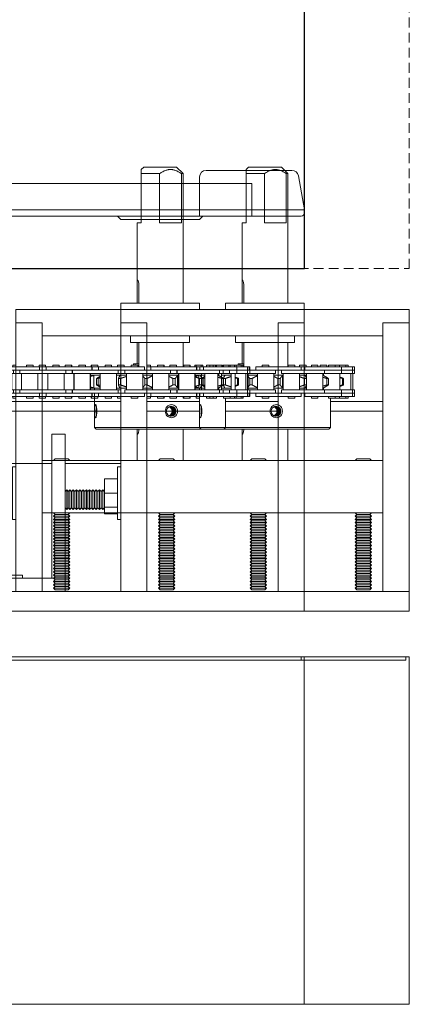
# Model space of a CAD drawing. Units: inches. Extents: x 10 to 909, y -328 to 280.
# Drawn here: x 283 to 290, y 94 to 113 of the extents above; entities that cross this region are included whole.
import ezdxf

# ---------------------------------------------------------------- set-up
doc = ezdxf.new("R2010")
doc.units = ezdxf.units.IN
doc.header["$MEASUREMENT"] = 0
doc.linetypes.add('HIDDEN', pattern=[0.375, 0.25, -0.125])
for name, color, linetype, lineweight in [('FRONT-VIS', 7, 'Continuous', 0), ('FRONT-VIS_Center', 7, 'Continuous', 0), ('FRONT-VIS_Offset', 7, 'Continuous', 0), ('Full-Framed Glass', 3, 'Continuous', 20)]:
    doc.layers.add(name, color=color, linetype=linetype, lineweight=lineweight)

# ---------------------------------------------------------------- blocks, each defined once
blk = doc.blocks.new('Opcon_FRONT')
at = {"layer": 'FRONT-VIS', "extrusion": (0, 1, 0)}
for p, q in [((23.25, 8.469), (23.203, 8.422)), ((23.25, 8.469), (23.875, 8.469)), ((23.875, 8.469), (24, 8.344)), ((23.203, 8.344), (23.203, 7.406)), ((23.553, 7.406), (23.553, 8.345)), ((23.969, 8.344), (23.969, 7.406)), ((23.969, 7.406), (23.969, 8.344)), ((24, 5.875), (24, 8.344)), ((23.125, 6.274), (23.125, 7.406)), ((23.203, 7.406), (23.125, 7.406)), ((23.969, 7.406), (23.553, 7.406)), ((23.125, 5.875), (23.125, 6.219)), ((23.158, 6.219), (23.158, 5.875)), ((24.312, 5.875), (22.812, 5.875)), ((22.812, 5.75), (22.812, 5.875)), ((24.312, 5.75), (24.312, 5.875)), ((26.312, 5.75), (20.812, 5.75)), ((20.812, 5.5), (20.812, 5.75)), ((26.312, 5.5), (26.312, 5.75)), ((20.812, 0.375), (20.812, 5.5)), ((20.812, 5.5), (21.312, 5.5)), ((20.812, 5.5), (21.312, 5.5)), ((21.312, 0.375), (21.312, 5.5)), ((21.312, 5.25), (21.312, 5.5)), ((25.812, 5.5), (25.812, 0.375)), ((25.812, 5.25), (25.812, 5.5)), ((25.812, 5.5), (26.312, 5.5)), ((25.812, 5.5), (26.312, 5.5)), ((26.312, 0.375), (26.312, 5.5)), ((21.312, 5.25), (25.812, 5.25)), ((23, 5.125), (23, 5.25)), ((23, 5.125), (24.125, 5.125)), ((23.125, 4.719), (23.125, 5.125)), ((23.158, 5.125), (23.158, 4.656)), ((24, 4.656), (24, 5.125)), ((24.125, 5.125), (24.125, 5.25)), ((23.054, 4.688), (23.054, 4.719)), ((23.054, 4.719), (23.086, 4.719)), ((23.086, 4.719), (23.158, 4.719)), ((23.086, 4.719), (23.086, 4.688)), ((18.965, 4.656), (18.68, 4.656)), ((18.68, 4.594), (18.965, 4.594)), ((18.765, 4.531), (18.89, 4.531)), ((18.89, 4.531), (18.89, 4.594)), ((18.89, 4.531), (19.179, 4.531)), ((18.921, 4.219), (18.921, 4.531)), ((19.265, 4.656), (18.965, 4.656)), ((18.965, 4.594), (19.179, 4.594)), ((19.179, 4.594), (18.965, 4.594)), ((19.015, 4.656), (19.015, 4.688)), ((19.14, 4.688), (19.015, 4.688)), ((19.14, 4.656), (19.14, 4.688)), ((19.465, 4.594), (19.179, 4.594)), ((19.179, 4.531), (19.465, 4.531)), ((19.234, 4.219), (19.234, 4.531)), ((19.38, 4.688), (19.255, 4.688)), ((19.255, 4.656), (19.255, 4.688)), ((19.39, 4.656), (19.265, 4.656)), ((19.265, 4.594), (19.265, 4.656)), ((19.38, 4.656), (19.38, 4.688)), ((19.39, 4.594), (19.39, 4.656)), ((19.679, 4.656), (19.39, 4.656)), ((19.421, 4.219), (19.421, 4.531)), ((19.679, 4.594), (19.465, 4.594)), ((19.465, 4.531), (19.765, 4.531)), ((19.476, 4.594), (19.679, 4.594)), ((19.515, 4.656), (19.515, 4.688)), ((19.64, 4.688), (19.515, 4.688)), ((19.64, 4.656), (19.64, 4.688)), ((19.965, 4.656), (19.679, 4.656)), ((19.679, 4.594), (19.965, 4.594)), ((19.734, 4.219), (19.734, 4.531)), ((19.754, 4.656), (19.754, 4.688)), ((19.879, 4.688), (19.754, 4.688)), ((19.765, 4.531), (19.765, 4.594)), ((19.765, 4.531), (19.89, 4.531)), ((19.879, 4.656), (19.879, 4.688)), ((19.89, 4.531), (19.89, 4.594)), ((19.89, 4.531), (20.179, 4.531)), ((19.921, 4.219), (19.921, 4.531)), ((20.265, 4.656), (19.965, 4.656)), ((19.965, 4.594), (20.179, 4.594)), ((20.179, 4.594), (19.965, 4.594)), ((20.14, 4.688), (20.015, 4.688)), ((20.015, 4.656), (20.015, 4.688)), ((20.14, 4.656), (20.14, 4.688)), ((20.464, 4.594), (20.179, 4.594)), ((20.179, 4.531), (20.464, 4.531)), ((20.233, 4.219), (20.233, 4.531)), ((20.253, 4.656), (20.253, 4.688)), ((20.378, 4.688), (20.253, 4.688)), ((20.265, 4.594), (20.265, 4.656)), ((20.389, 4.656), (20.265, 4.656)), ((20.378, 4.656), (20.378, 4.688)), ((20.678, 4.656), (20.389, 4.656)), ((20.389, 4.594), (20.389, 4.656)), ((20.42, 4.219), (20.42, 4.531)), ((20.678, 4.594), (20.464, 4.594)), ((20.464, 4.531), (20.764, 4.531)), ((20.475, 4.594), (20.678, 4.594)), ((20.514, 4.656), (20.514, 4.688)), ((20.639, 4.688), (20.514, 4.688)), ((20.639, 4.656), (20.639, 4.688)), ((20.812, 4.656), (20.678, 4.656)), ((20.678, 4.594), (20.812, 4.594)), ((20.733, 4.219), (20.733, 4.531)), ((20.752, 4.656), (20.752, 4.688)), ((20.812, 4.688), (20.752, 4.688)), ((20.764, 4.531), (20.764, 4.594)), ((20.764, 4.531), (20.812, 4.531)), ((21.377, 4.688), (21.312, 4.688)), ((21.389, 4.656), (21.312, 4.656)), ((21.464, 4.594), (21.312, 4.594)), ((21.312, 4.531), (21.464, 4.531)), ((21.377, 4.656), (21.377, 4.688)), ((21.678, 4.656), (21.389, 4.656)), ((21.389, 4.594), (21.389, 4.656)), ((21.42, 4.219), (21.42, 4.531)), ((21.678, 4.594), (21.464, 4.594)), ((21.464, 4.531), (21.764, 4.531)), ((21.474, 4.594), (21.678, 4.594)), ((21.514, 4.656), (21.514, 4.688)), ((21.639, 4.688), (21.514, 4.688)), ((21.639, 4.656), (21.639, 4.688)), ((21.963, 4.656), (21.678, 4.656)), ((21.678, 4.594), (21.963, 4.594)), ((21.732, 4.219), (21.732, 4.531)), ((21.751, 4.656), (21.751, 4.688)), ((21.876, 4.688), (21.751, 4.688)), ((21.764, 4.531), (21.764, 4.594)), ((21.764, 4.531), (21.888, 4.531)), ((21.876, 4.656), (21.876, 4.688)), ((21.888, 4.531), (21.888, 4.594)), ((21.888, 4.531), (22.178, 4.531)), ((21.92, 4.219), (21.92, 4.531)), ((22.263, 4.656), (21.963, 4.656)), ((21.963, 4.594), (22.178, 4.594)), ((22.178, 4.594), (21.963, 4.594)), ((22.013, 4.656), (22.013, 4.688)), ((22.138, 4.688), (22.013, 4.688)), ((22.138, 4.656), (22.138, 4.688)), ((22.463, 4.594), (22.178, 4.594)), ((22.178, 4.531), (22.463, 4.531)), ((22.232, 4.219), (22.232, 4.531)), ((22.25, 4.656), (22.25, 4.688)), ((22.375, 4.688), (22.25, 4.688)), ((22.263, 4.594), (22.263, 4.656)), ((22.388, 4.656), (22.263, 4.656)), ((22.375, 4.656), (22.375, 4.688)), ((22.677, 4.656), (22.388, 4.656)), ((22.388, 4.594), (22.388, 4.656)), ((22.419, 4.219), (22.419, 4.531)), ((22.677, 4.594), (22.463, 4.594)), ((22.463, 4.531), (22.763, 4.531)), ((22.474, 4.594), (22.677, 4.594)), ((22.513, 4.656), (22.513, 4.688)), ((22.638, 4.688), (22.513, 4.688)), ((22.638, 4.656), (22.638, 4.688)), ((22.963, 4.656), (22.677, 4.656)), ((22.677, 4.594), (22.963, 4.594)), ((22.732, 4.219), (22.732, 4.531)), ((22.875, 4.688), (22.75, 4.688)), ((22.75, 4.656), (22.75, 4.688)), ((22.763, 4.531), (22.763, 4.594)), ((22.763, 4.531), (22.888, 4.531)), ((22.875, 4.656), (22.875, 4.688)), ((22.888, 4.531), (22.888, 4.594)), ((22.888, 4.531), (23.177, 4.531)), ((22.919, 4.219), (22.919, 4.531)), ((23.263, 4.656), (22.963, 4.656)), ((22.963, 4.594), (23.177, 4.594)), ((23.177, 4.594), (22.963, 4.594)), ((23.013, 4.656), (23.013, 4.688)), ((23.138, 4.688), (23.013, 4.688)), ((23.138, 4.656), (23.138, 4.688)), ((23.462, 4.594), (23.177, 4.594)), ((23.177, 4.531), (23.462, 4.531)), ((23.231, 4.219), (23.231, 4.531)), ((23.263, 4.594), (23.263, 4.656)), ((23.707, 4.656), (23.387, 4.656)), ((23.387, 4.594), (23.387, 4.656)), ((23.419, 4.219), (23.419, 4.531)), ((23.654, 4.594), (23.462, 4.594)), ((23.462, 4.531), (23.762, 4.531)), ((23.473, 4.594), (23.707, 4.594)), ((23.637, 4.688), (23.512, 4.688)), ((23.512, 4.656), (23.512, 4.688)), ((23.637, 4.656), (23.637, 4.688)), ((23.988, 4.656), (23.707, 4.656)), ((23.707, 4.594), (23.988, 4.594)), ((23.731, 4.219), (23.731, 4.531)), ((23.762, 4.531), (23.762, 4.594)), ((23.88, 4.531), (23.88, 4.594)), ((23.88, 4.531), (24.234, 4.531)), ((23.911, 4.219), (23.911, 4.531)), ((24.255, 4.656), (23.988, 4.656)), ((24.234, 4.594), (23.988, 4.594)), ((23.988, 4.594), (24.234, 4.594)), ((24.005, 4.656), (24.005, 4.688)), ((24.012, 4.688), (24.005, 4.688)), ((24.13, 4.688), (24.012, 4.688)), ((24.13, 4.656), (24.13, 4.688)), ((24.343, 4.688), (24.222, 4.688)), ((24.222, 4.656), (24.222, 4.688)), ((24.224, 4.219), (24.224, 4.531)), ((24.487, 4.594), (24.234, 4.594)), ((24.234, 4.531), (24.487, 4.531)), ((24.322, 4.656), (24.255, 4.656)), ((24.255, 4.594), (24.255, 4.656)), ((24.696, 4.656), (24.322, 4.656)), ((24.322, 4.594), (24.322, 4.656)), ((24.347, 4.688), (24.343, 4.688)), ((24.347, 4.656), (24.347, 4.688)), ((24.353, 4.444), (24.353, 4.531)), ((24.447, 4.656), (24.447, 4.688)), ((24.469, 4.688), (24.447, 4.688)), ((24.572, 4.688), (24.469, 4.688)), ((24.487, 4.594), (24.696, 4.594)), ((24.487, 4.531), (24.697, 4.531)), ((24.572, 4.656), (24.572, 4.688)), ((24.617, 4.656), (24.617, 4.688)), ((24.729, 4.688), (24.617, 4.688)), ((24.696, 4.594), (24.65, 4.594)), ((24.666, 4.219), (24.666, 4.531)), ((24.681, 4.493), (24.681, 4.531)), ((24.883, 4.656), (24.696, 4.656)), ((24.696, 4.594), (24.883, 4.594)), ((24.697, 4.531), (24.697, 4.594)), ((24.697, 4.531), (25.024, 4.531)), ((24.742, 4.688), (24.729, 4.688)), ((24.742, 4.656), (24.742, 4.688)), ((24.774, 4.656), (24.774, 4.688)), ((24.811, 4.688), (24.774, 4.688)), ((24.899, 4.688), (24.811, 4.688)), ((25.024, 4.656), (24.883, 4.656)), ((25.024, 4.594), (24.883, 4.594)), ((24.883, 4.594), (25.024, 4.594)), ((24.981, 4.688), (24.899, 4.688)), ((24.899, 4.656), (24.899, 4.688)), ((24.981, 4.656), (24.981, 4.688)), ((25.106, 4.688), (24.981, 4.688)), ((24.993, 4.219), (24.993, 4.531)), ((25.024, 4.594), (25.024, 4.656)), ((25.231, 4.656), (25.024, 4.656)), ((25.024, 4.531), (25.024, 4.594)), ((25.139, 4.594), (25.024, 4.594)), ((25.024, 4.531), (25.139, 4.531)), ((25.106, 4.656), (25.106, 4.688)), ((25.147, 4.688), (25.106, 4.688)), ((25.172, 4.594), (25.139, 4.594)), ((25.139, 4.594), (25.231, 4.594)), ((25.139, 4.531), (25.231, 4.531)), ((25.147, 4.656), (25.147, 4.688)), ((25.199, 4.219), (25.199, 4.531)), ((25.231, 4.594), (25.205, 4.594)), ((25.231, 4.594), (25.231, 4.656)), ((25.272, 4.656), (25.231, 4.656)), ((25.231, 4.531), (25.231, 4.594)), ((25.272, 4.594), (25.231, 4.594)), ((25.231, 4.594), (25.272, 4.594)), ((25.231, 4.531), (25.272, 4.531)), ((25.241, 4.219), (25.241, 4.531)), ((25.272, 4.594), (25.272, 4.656)), ((25.272, 4.531), (25.272, 4.594)), ((22.234, 4.5), (22.232, 4.5)), ((22.234, 4.5), (22.324, 4.5)), ((22.299, 4.256), (22.299, 4.494)), ((22.419, 4.5), (22.324, 4.5)), ((22.383, 4.437), (22.351, 4.437)), ((22.351, 4.313), (22.351, 4.437)), ((22.383, 4.313), (22.383, 4.437)), ((22.797, 4.5), (22.732, 4.5)), ((22.81, 4.437), (22.769, 4.437)), ((22.769, 4.313), (22.769, 4.437)), ((22.797, 4.5), (22.919, 4.5)), ((22.81, 4.313), (22.81, 4.437)), ((23.231, 4.5), (23.419, 4.5)), ((23.318, 4.437), (23.272, 4.437)), ((23.272, 4.313), (23.272, 4.437)), ((23.318, 4.313), (23.318, 4.437)), ((23.731, 4.5), (23.903, 4.5)), ((23.853, 4.437), (23.807, 4.437)), ((23.807, 4.313), (23.807, 4.437)), ((23.853, 4.313), (23.853, 4.437)), ((23.896, 4.256), (23.896, 4.494)), ((23.911, 4.5), (23.903, 4.5)), ((24.224, 4.5), (24.328, 4.5)), ((24.356, 4.437), (24.315, 4.437)), ((24.315, 4.313), (24.315, 4.437)), ((24.353, 4.5), (24.328, 4.5)), ((24.356, 4.313), (24.356, 4.437)), ((24.666, 4.5), (24.669, 4.5)), ((24.681, 4.5), (24.669, 4.5)), ((24.774, 4.437), (24.742, 4.437)), ((24.742, 4.313), (24.742, 4.437)), ((24.774, 4.313), (24.774, 4.437)), ((25.06, 4.437), (25.041, 4.437)), ((25.041, 4.313), (25.041, 4.437)), ((25.06, 4.313), (25.06, 4.437)), ((18.965, 4.156), (18.68, 4.156)), ((18.89, 4.219), (18.765, 4.219)), ((19.179, 4.219), (18.89, 4.219)), ((18.89, 4.156), (18.89, 4.219)), ((19.179, 4.156), (18.965, 4.156)), ((18.976, 4.156), (19.179, 4.156)), ((19.465, 4.219), (19.179, 4.219)), ((19.179, 4.156), (19.465, 4.156)), ((19.265, 4.094), (19.265, 4.156)), ((19.39, 4.094), (19.39, 4.156)), ((19.765, 4.219), (19.465, 4.219)), ((19.679, 4.156), (19.465, 4.156)), ((19.465, 4.156), (19.679, 4.156)), ((19.965, 4.156), (19.679, 4.156)), ((19.765, 4.156), (19.765, 4.219)), ((19.89, 4.219), (19.765, 4.219)), ((20.179, 4.219), (19.89, 4.219)), ((19.89, 4.156), (19.89, 4.219)), ((20.179, 4.156), (19.965, 4.156)), ((19.975, 4.156), (20.179, 4.156)), ((20.464, 4.219), (20.179, 4.219)), ((20.179, 4.156), (20.464, 4.156)), ((20.265, 4.094), (20.265, 4.156)), ((20.389, 4.094), (20.389, 4.156)), ((20.764, 4.219), (20.464, 4.219)), ((20.464, 4.156), (20.678, 4.156)), ((20.678, 4.156), (20.464, 4.156)), ((20.812, 4.156), (20.678, 4.156)), ((20.764, 4.156), (20.764, 4.219)), ((20.812, 4.219), (20.764, 4.219)), ((21.464, 4.219), (21.312, 4.219)), ((21.312, 4.156), (21.464, 4.156)), ((21.389, 4.094), (21.389, 4.156)), ((21.764, 4.219), (21.464, 4.219)), ((21.464, 4.156), (21.678, 4.156)), ((21.678, 4.156), (21.464, 4.156)), ((21.963, 4.156), (21.678, 4.156)), ((21.888, 4.219), (21.764, 4.219)), ((21.764, 4.156), (21.764, 4.219)), ((22.178, 4.219), (21.888, 4.219)), ((21.888, 4.156), (21.888, 4.219)), ((22.178, 4.156), (21.963, 4.156)), ((21.974, 4.156), (22.178, 4.156)), ((22.463, 4.219), (22.178, 4.219)), ((22.178, 4.156), (22.463, 4.156)), ((22.232, 4.25), (22.234, 4.25)), ((22.324, 4.25), (22.234, 4.25)), ((22.263, 4.094), (22.263, 4.156)), ((22.312, 4.219), (22.312, 4.25)), ((22.312, 3.5), (22.312, 4.156)), ((22.324, 4.25), (22.419, 4.25)), ((22.351, 4.313), (22.383, 4.313)), ((22.388, 4.094), (22.388, 4.156)), ((22.763, 4.219), (22.463, 4.219)), ((22.677, 4.156), (22.463, 4.156)), ((22.463, 4.156), (22.677, 4.156)), ((22.963, 4.156), (22.677, 4.156)), ((22.732, 4.25), (22.797, 4.25)), ((22.763, 4.156), (22.763, 4.219)), ((22.769, 4.313), (22.81, 4.313)), ((22.919, 4.25), (22.797, 4.25)), ((22.888, 4.156), (22.888, 4.219)), ((23.177, 4.219), (22.888, 4.219)), ((23.177, 4.156), (22.963, 4.156)), ((22.973, 4.156), (23.177, 4.156)), ((23.462, 4.219), (23.177, 4.219)), ((23.177, 4.156), (23.462, 4.156)), ((23.419, 4.25), (23.231, 4.25)), ((23.263, 4.094), (23.263, 4.156)), ((23.272, 4.313), (23.318, 4.313)), ((23.387, 4.094), (23.387, 4.156)), ((23.762, 4.219), (23.462, 4.219)), ((23.707, 4.156), (23.462, 4.156)), ((23.462, 4.156), (23.707, 4.156)), ((23.988, 4.156), (23.707, 4.156)), ((23.903, 4.25), (23.731, 4.25)), ((23.762, 4.156), (23.762, 4.219)), ((23.807, 4.313), (23.853, 4.313)), ((24.234, 4.219), (23.88, 4.219)), ((23.88, 4.156), (23.88, 4.219)), ((23.903, 4.25), (23.911, 4.25)), ((23.988, 4.156), (24.234, 4.156)), ((24.09, 4.156), (23.988, 4.156)), ((24.328, 4.25), (24.224, 4.25)), ((24.487, 4.219), (24.234, 4.219)), ((24.234, 4.156), (24.487, 4.156)), ((24.255, 4.094), (24.255, 4.156)), ((24.315, 4.313), (24.356, 4.313)), ((24.322, 4.094), (24.322, 4.156)), ((24.328, 4.25), (24.353, 4.25)), ((24.353, 4.219), (24.353, 4.306)), ((24.697, 4.219), (24.487, 4.219)), ((24.487, 4.156), (24.696, 4.156)), ((24.696, 4.156), (24.487, 4.156)), ((24.669, 4.25), (24.666, 4.25)), ((24.669, 4.25), (24.681, 4.25)), ((24.681, 4.219), (24.681, 4.257)), ((24.883, 4.156), (24.696, 4.156)), ((25.024, 4.219), (24.697, 4.219)), ((24.697, 4.156), (24.697, 4.219)), ((24.742, 4.313), (24.774, 4.313)), ((24.883, 4.156), (25.024, 4.156)), ((25.017, 4.156), (24.883, 4.156)), ((25.024, 4.156), (25.021, 4.156)), ((25.024, 4.156), (25.024, 4.219)), ((25.139, 4.219), (25.024, 4.219)), ((25.024, 4.094), (25.024, 4.156)), ((25.024, 4.156), (25.139, 4.156)), ((25.041, 4.313), (25.06, 4.313)), ((25.231, 4.219), (25.139, 4.219)), ((25.139, 4.156), (25.231, 4.156)), ((25.231, 4.156), (25.139, 4.156)), ((25.231, 4.156), (25.231, 4.219)), ((25.272, 4.219), (25.231, 4.219)), ((25.231, 4.094), (25.231, 4.156)), ((25.231, 4.156), (25.272, 4.156)), ((25.272, 4.156), (25.231, 4.156)), ((25.272, 4.156), (25.272, 4.219)), ((25.272, 4.094), (25.272, 4.156)), ((17.719, 4), (20.812, 4)), ((18.68, 4.094), (18.965, 4.094)), ((18.965, 4.094), (19.265, 4.094)), ((19.015, 4.063), (19.015, 4.094)), ((19.015, 4.063), (19.14, 4.063)), ((19.14, 4.063), (19.14, 4.094)), ((19.255, 4.063), (19.255, 4.094)), ((19.255, 4.063), (19.38, 4.063)), ((19.265, 4.094), (19.39, 4.094)), ((19.38, 4.063), (19.38, 4.094)), ((19.39, 4.094), (19.679, 4.094)), ((19.515, 4.063), (19.515, 4.094)), ((19.515, 4.063), (19.64, 4.063)), ((19.64, 4.063), (19.64, 4.094)), ((19.679, 4.094), (19.965, 4.094)), ((19.754, 4.063), (19.754, 4.094)), ((19.754, 4.063), (19.879, 4.063)), ((19.879, 4.063), (19.879, 4.094)), ((19.965, 4.094), (20.265, 4.094)), ((20.015, 4.063), (20.015, 4.094)), ((20.015, 4.063), (20.14, 4.063)), ((20.14, 4.063), (20.14, 4.094)), ((20.253, 4.063), (20.253, 4.094)), ((20.253, 4.063), (20.378, 4.063)), ((20.265, 4.094), (20.389, 4.094)), ((20.378, 4.063), (20.378, 4.094)), ((20.389, 4.094), (20.678, 4.094)), ((20.514, 4.063), (20.514, 4.094)), ((20.514, 4.063), (20.639, 4.063)), ((20.639, 4.063), (20.639, 4.094)), ((20.678, 4.094), (20.812, 4.094)), ((20.752, 4.063), (20.752, 4.094)), ((20.752, 4.063), (20.812, 4.063)), ((21.312, 4.094), (21.389, 4.094)), ((21.312, 4.063), (21.377, 4.063)), ((21.312, 4), (22.312, 4)), ((21.377, 4.063), (21.377, 4.094)), ((21.389, 4.094), (21.678, 4.094)), ((21.514, 4.063), (21.514, 4.094)), ((21.514, 4.063), (21.639, 4.063)), ((21.639, 4.063), (21.639, 4.094)), ((21.678, 4.094), (21.963, 4.094)), ((21.751, 4.063), (21.751, 4.094)), ((21.751, 4.063), (21.876, 4.063)), ((21.876, 4.063), (21.876, 4.094)), ((21.963, 4.094), (22.263, 4.094)), ((22.013, 4.063), (22.013, 4.094)), ((22.013, 4.063), (22.138, 4.063)), ((22.138, 4.063), (22.138, 4.094)), ((22.25, 4.063), (22.25, 4.094)), ((22.25, 4.063), (22.312, 4.063)), ((22.263, 4.094), (22.312, 4.094)), ((22.388, 4.094), (22.677, 4.094)), ((22.513, 4.063), (22.513, 4.094)), ((22.513, 4.063), (22.638, 4.063)), ((22.638, 4.063), (22.638, 4.094)), ((22.677, 4.094), (22.963, 4.094)), ((22.963, 4.094), (23.263, 4.094)), ((23.013, 4.063), (23.013, 4.094)), ((23.013, 4.063), (23.138, 4.063)), ((23.138, 4.063), (23.138, 4.094)), ((23.387, 4.094), (23.707, 4.094)), ((23.512, 4.063), (23.512, 4.094)), ((23.512, 4.063), (23.637, 4.063)), ((23.637, 4.063), (23.637, 4.094)), ((23.707, 4.094), (23.988, 4.094)), ((23.988, 4.094), (24.255, 4.094)), ((24.005, 4.063), (24.005, 4.094)), ((24.005, 4.063), (24.012, 4.063)), ((24.012, 4.063), (24.13, 4.063)), ((24.13, 4.063), (24.13, 4.094)), ((24.322, 4.094), (24.696, 4.094)), ((24.447, 4.063), (24.447, 4.094)), ((24.447, 4.063), (24.469, 4.063)), ((24.469, 4.063), (24.572, 4.063)), ((24.572, 4.063), (24.572, 4.094)), ((24.696, 4.094), (24.883, 4.094)), ((24.774, 4.063), (24.774, 4.094)), ((24.774, 4.063), (24.811, 4.063)), ((24.811, 4.063), (24.899, 4.063)), ((24.812, 3.5), (24.812, 4.063)), ((24.812, 4), (25.812, 4)), ((24.883, 4.094), (25.024, 4.094)), ((24.899, 4.063), (24.899, 4.094)), ((24.899, 4.063), (24.981, 4.063)), ((24.981, 4.063), (24.981, 4.094)), ((24.981, 4.063), (25.106, 4.063)), ((25.024, 4.094), (25.231, 4.094)), ((25.106, 4.063), (25.106, 4.094)), ((25.106, 4.063), (25.147, 4.063)), ((25.147, 4.063), (25.147, 4.094)), ((25.231, 4.094), (25.272, 4.094)), ((18.656, 3.812), (20.812, 3.812)), ((21.312, 3.812), (22.312, 3.812)), ((24.812, 3.812), (25.812, 3.812)), ((22.312, 3.5), (24.812, 3.5)), ((22.344, 3.469), (22.312, 3.5)), ((24.781, 3.469), (22.344, 3.469)), ((23.125, 2.875), (23.125, 3.414)), ((24, 2.875), (24, 3.469)), ((24.781, 3.469), (24.812, 3.5)), ((19.5, 3.375), (19.5, 0.625)), ((19.75, 3.375), (19.5, 3.375)), ((19.75, 3.375), (19.75, 0.625)), ((25.812, 2.875), (21.312, 2.875)), ((21.312, 1.875), (21.312, 2.875)), ((21.562, 2.906), (21.531, 2.875)), ((21.812, 2.906), (21.562, 2.906)), ((21.812, 2.906), (21.844, 2.875)), ((25.312, 2.906), (25.281, 2.875)), ((25.562, 2.906), (25.312, 2.906)), ((25.562, 2.906), (25.594, 2.875)), ((25.812, 1.875), (25.812, 2.875)), ((16.219, 2.812), (19.5, 2.812)), ((19.75, 2.812), (20.812, 2.812)), ((20.75, 2.75), (20.75, 1.75)), ((20.75, 2.75), (20.812, 2.75)), ((20.5, 2.521), (20.5, 2.25)), ((20.5, 2.521), (20.75, 2.521)), ((19.75, 2.281), (19.781, 2.312)), ((19.781, 2.312), (19.781, 1.937)), ((19.812, 2.281), (19.781, 2.312)), ((19.812, 2.281), (19.844, 2.312)), ((19.812, 1.969), (19.812, 2.281)), ((19.844, 2.312), (19.844, 1.937)), ((19.875, 2.281), (19.844, 2.312)), ((19.875, 2.281), (19.906, 2.312)), ((19.875, 1.969), (19.875, 2.281)), ((19.906, 2.312), (19.906, 1.937)), ((19.937, 2.281), (19.906, 2.312)), ((19.937, 2.281), (19.969, 2.312)), ((19.937, 1.969), (19.937, 2.281)), ((19.969, 2.312), (19.969, 1.937)), ((20, 2.281), (19.969, 2.312)), ((20, 2.281), (20.031, 2.312)), ((20, 1.969), (20, 2.281)), ((20.031, 2.312), (20.031, 1.937)), ((20.062, 2.281), (20.031, 2.312)), ((20.062, 2.281), (20.094, 2.312)), ((20.062, 1.969), (20.062, 2.281)), ((20.094, 2.312), (20.094, 1.937)), ((20.125, 2.281), (20.094, 2.312)), ((20.125, 2.281), (20.156, 2.312)), ((20.125, 1.969), (20.125, 2.281)), ((20.156, 2.312), (20.156, 1.937)), ((20.187, 2.281), (20.156, 2.312)), ((20.187, 2.281), (20.219, 2.312)), ((20.187, 1.969), (20.187, 2.281)), ((20.219, 2.312), (20.219, 1.937)), ((20.25, 2.281), (20.219, 2.312)), ((20.25, 2.281), (20.281, 2.312)), ((20.25, 1.969), (20.25, 2.281)), ((20.281, 2.312), (20.281, 1.937)), ((20.312, 2.281), (20.281, 2.312)), ((20.312, 2.281), (20.344, 2.312)), ((20.312, 1.969), (20.312, 2.281)), ((20.344, 2.312), (20.344, 1.937)), ((20.375, 2.281), (20.344, 2.312)), ((20.375, 2.281), (20.406, 2.312)), ((20.375, 1.969), (20.375, 2.281)), ((20.406, 2.312), (20.406, 1.937)), ((20.437, 2.281), (20.406, 2.312)), ((20.437, 2.281), (20.469, 2.312)), ((20.437, 1.969), (20.437, 2.281)), ((20.469, 2.312), (20.469, 1.937)), ((20.5, 2.281), (20.469, 2.312)), ((20.5, 2.25), (20.75, 2.25)), ((20.5, 2.25), (20.5, 1.979)), ((19.75, 1.969), (19.781, 1.937)), ((19.812, 1.969), (19.781, 1.937)), ((19.812, 1.969), (19.844, 1.937)), ((19.875, 1.969), (19.844, 1.937)), ((19.875, 1.969), (19.906, 1.937)), ((19.937, 1.969), (19.906, 1.937)), ((19.937, 1.969), (19.969, 1.937)), ((20, 1.969), (19.969, 1.937)), ((20, 1.969), (20.031, 1.937)), ((20.062, 1.969), (20.031, 1.937)), ((20.062, 1.969), (20.094, 1.937)), ((20.125, 1.969), (20.094, 1.937)), ((20.125, 1.969), (20.156, 1.937)), ((20.187, 1.969), (20.156, 1.937)), ((20.187, 1.969), (20.219, 1.937)), ((20.25, 1.969), (20.219, 1.937)), ((20.25, 1.969), (20.281, 1.937)), ((20.312, 1.969), (20.281, 1.937)), ((20.312, 1.969), (20.344, 1.937)), ((20.375, 1.969), (20.344, 1.937)), ((20.375, 1.969), (20.406, 1.937)), ((20.437, 1.969), (20.406, 1.937)), ((20.437, 1.969), (20.469, 1.937)), ((20.5, 1.969), (20.469, 1.937)), ((20.5, 1.979), (20.75, 1.979)), ((20.5, 1.979), (20.5, 1.854)), ((20.5, 1.854), (20.75, 1.854)), ((20.75, 1.75), (20.812, 1.75)), ((21.312, 1.875), (25.812, 1.875)), ((21.562, 1.844), (21.531, 1.875)), ((21.562, 1.844), (21.531, 1.813)), ((21.531, 1.813), (21.844, 1.813)), ((21.562, 1.781), (21.531, 1.813)), ((21.562, 1.781), (21.531, 1.75)), ((21.531, 1.75), (21.844, 1.75)), ((21.562, 1.719), (21.531, 1.75)), ((21.562, 1.719), (21.531, 1.688)), ((21.812, 1.844), (21.562, 1.844)), ((21.812, 1.781), (21.562, 1.781)), ((21.812, 1.719), (21.562, 1.719)), ((21.812, 1.844), (21.844, 1.875)), ((21.812, 1.844), (21.844, 1.813)), ((21.812, 1.781), (21.844, 1.813)), ((21.812, 1.781), (21.844, 1.75)), ((21.812, 1.719), (21.844, 1.75)), ((21.812, 1.719), (21.844, 1.688)), ((25.312, 1.844), (25.281, 1.875)), ((25.312, 1.844), (25.281, 1.813)), ((25.281, 1.813), (25.594, 1.813)), ((25.312, 1.781), (25.281, 1.813)), ((25.312, 1.781), (25.281, 1.75)), ((25.281, 1.75), (25.594, 1.75)), ((25.312, 1.719), (25.281, 1.75)), ((25.312, 1.719), (25.281, 1.688)), ((25.562, 1.844), (25.312, 1.844)), ((25.562, 1.781), (25.312, 1.781)), ((25.562, 1.719), (25.312, 1.719)), ((25.562, 1.844), (25.594, 1.875)), ((25.562, 1.844), (25.594, 1.813)), ((25.562, 1.781), (25.594, 1.813)), ((25.562, 1.781), (25.594, 1.75)), ((25.562, 1.719), (25.594, 1.75)), ((25.562, 1.719), (25.594, 1.688)), ((21.531, 1.688), (21.844, 1.688)), ((21.562, 1.656), (21.531, 1.688)), ((21.562, 1.656), (21.531, 1.625)), ((21.531, 1.625), (21.844, 1.625)), ((21.562, 1.594), (21.531, 1.625)), ((21.562, 1.594), (21.531, 1.563)), ((21.531, 1.563), (21.844, 1.563)), ((21.562, 1.531), (21.531, 1.563)), ((21.562, 1.531), (21.531, 1.5)), ((21.812, 1.656), (21.562, 1.656)), ((21.812, 1.594), (21.562, 1.594)), ((21.812, 1.531), (21.562, 1.531)), ((21.812, 1.656), (21.844, 1.688)), ((21.812, 1.656), (21.844, 1.625)), ((21.812, 1.594), (21.844, 1.625)), ((21.812, 1.594), (21.844, 1.563)), ((21.812, 1.531), (21.844, 1.563)), ((21.812, 1.531), (21.844, 1.5)), ((25.281, 1.688), (25.594, 1.688)), ((25.312, 1.656), (25.281, 1.688)), ((25.312, 1.656), (25.281, 1.625)), ((25.281, 1.625), (25.594, 1.625)), ((25.312, 1.594), (25.281, 1.625)), ((25.312, 1.594), (25.281, 1.563)), ((25.281, 1.563), (25.594, 1.563)), ((25.312, 1.531), (25.281, 1.563)), ((25.312, 1.531), (25.281, 1.5)), ((25.562, 1.656), (25.312, 1.656)), ((25.562, 1.594), (25.312, 1.594)), ((25.562, 1.531), (25.312, 1.531)), ((25.562, 1.656), (25.594, 1.688)), ((25.562, 1.656), (25.594, 1.625)), ((25.562, 1.594), (25.594, 1.625)), ((25.562, 1.594), (25.594, 1.563)), ((25.562, 1.531), (25.594, 1.563)), ((25.562, 1.531), (25.594, 1.5)), ((21.531, 1.5), (21.844, 1.5)), ((21.562, 1.469), (21.531, 1.5)), ((21.562, 1.469), (21.531, 1.438)), ((21.531, 1.438), (21.844, 1.438)), ((21.562, 1.406), (21.531, 1.438)), ((21.562, 1.406), (21.531, 1.375)), ((21.531, 1.375), (21.844, 1.375)), ((21.562, 1.344), (21.531, 1.375)), ((21.562, 1.344), (21.531, 1.313)), ((21.812, 1.469), (21.562, 1.469)), ((21.812, 1.406), (21.562, 1.406)), ((21.812, 1.344), (21.562, 1.344)), ((21.812, 1.469), (21.844, 1.5)), ((21.812, 1.469), (21.844, 1.438)), ((21.812, 1.406), (21.844, 1.438)), ((21.812, 1.406), (21.844, 1.375)), ((21.812, 1.344), (21.844, 1.375)), ((21.812, 1.344), (21.844, 1.313)), ((25.281, 1.5), (25.594, 1.5)), ((25.312, 1.469), (25.281, 1.5)), ((25.312, 1.469), (25.281, 1.438)), ((25.281, 1.438), (25.594, 1.438)), ((25.312, 1.406), (25.281, 1.438)), ((25.312, 1.406), (25.281, 1.375)), ((25.281, 1.375), (25.594, 1.375)), ((25.312, 1.344), (25.281, 1.375)), ((25.312, 1.344), (25.281, 1.313)), ((25.562, 1.469), (25.312, 1.469)), ((25.562, 1.406), (25.312, 1.406)), ((25.562, 1.344), (25.312, 1.344)), ((25.562, 1.469), (25.594, 1.5)), ((25.562, 1.469), (25.594, 1.438)), ((25.562, 1.406), (25.594, 1.438)), ((25.562, 1.406), (25.594, 1.375)), ((25.562, 1.344), (25.594, 1.375)), ((25.562, 1.344), (25.594, 1.313)), ((21.531, 1.313), (21.844, 1.313)), ((21.562, 1.281), (21.531, 1.313)), ((21.562, 1.281), (21.531, 1.25)), ((21.531, 1.25), (21.844, 1.25)), ((21.562, 1.219), (21.531, 1.25)), ((21.562, 1.219), (21.531, 1.188)), ((21.531, 1.188), (21.844, 1.188)), ((21.562, 1.156), (21.531, 1.188)), ((21.562, 1.156), (21.531, 1.125)), ((21.812, 1.281), (21.562, 1.281)), ((21.812, 1.219), (21.562, 1.219)), ((21.812, 1.156), (21.562, 1.156)), ((21.812, 1.281), (21.844, 1.313)), ((21.812, 1.281), (21.844, 1.25)), ((21.812, 1.219), (21.844, 1.25)), ((21.812, 1.219), (21.844, 1.188)), ((21.812, 1.156), (21.844, 1.188)), ((21.812, 1.156), (21.844, 1.125)), ((25.281, 1.313), (25.594, 1.313)), ((25.312, 1.281), (25.281, 1.313)), ((25.312, 1.281), (25.281, 1.25)), ((25.281, 1.25), (25.594, 1.25)), ((25.312, 1.219), (25.281, 1.25)), ((25.312, 1.219), (25.281, 1.188)), ((25.281, 1.188), (25.594, 1.188)), ((25.312, 1.156), (25.281, 1.188)), ((25.312, 1.156), (25.281, 1.125)), ((25.562, 1.281), (25.312, 1.281)), ((25.562, 1.219), (25.312, 1.219)), ((25.562, 1.156), (25.312, 1.156)), ((25.562, 1.281), (25.594, 1.313)), ((25.562, 1.281), (25.594, 1.25)), ((25.562, 1.219), (25.594, 1.25)), ((25.562, 1.219), (25.594, 1.188)), ((25.562, 1.156), (25.594, 1.188)), ((25.562, 1.156), (25.594, 1.125)), ((21.531, 1.125), (21.844, 1.125)), ((21.562, 1.094), (21.531, 1.125)), ((21.562, 1.094), (21.531, 1.063)), ((21.531, 1.063), (21.844, 1.063)), ((21.562, 1.031), (21.531, 1.063)), ((21.562, 1.031), (21.531, 1)), ((21.531, 1), (21.844, 1)), ((21.562, 0.969), (21.531, 1)), ((21.562, 0.969), (21.531, 0.938)), ((21.812, 1.094), (21.562, 1.094)), ((21.812, 1.031), (21.562, 1.031)), ((21.812, 0.969), (21.562, 0.969)), ((21.812, 1.094), (21.844, 1.125)), ((21.812, 1.094), (21.844, 1.063)), ((21.812, 1.031), (21.844, 1.063)), ((21.812, 1.031), (21.844, 1)), ((21.812, 0.969), (21.844, 1)), ((21.812, 0.969), (21.844, 0.938)), ((25.281, 1.125), (25.594, 1.125)), ((25.312, 1.094), (25.281, 1.125)), ((25.312, 1.094), (25.281, 1.063)), ((25.281, 1.063), (25.594, 1.063)), ((25.312, 1.031), (25.281, 1.063)), ((25.312, 1.031), (25.281, 1)), ((25.281, 1), (25.594, 1)), ((25.312, 0.969), (25.281, 1)), ((25.312, 0.969), (25.281, 0.938)), ((25.562, 1.094), (25.312, 1.094)), ((25.562, 1.031), (25.312, 1.031)), ((25.562, 0.969), (25.312, 0.969)), ((25.562, 1.094), (25.594, 1.125)), ((25.562, 1.094), (25.594, 1.063)), ((25.562, 1.031), (25.594, 1.063)), ((25.562, 1.031), (25.594, 1)), ((25.562, 0.969), (25.594, 1)), ((25.562, 0.969), (25.594, 0.938)), ((21.531, 0.938), (21.844, 0.938)), ((21.562, 0.906), (21.531, 0.938)), ((21.562, 0.906), (21.531, 0.875)), ((21.531, 0.875), (21.844, 0.875)), ((21.562, 0.844), (21.531, 0.875)), ((21.562, 0.844), (21.531, 0.813)), ((21.531, 0.813), (21.844, 0.813)), ((21.562, 0.781), (21.531, 0.813)), ((21.562, 0.781), (21.531, 0.75)), ((21.812, 0.906), (21.562, 0.906)), ((21.812, 0.844), (21.562, 0.844)), ((21.812, 0.781), (21.562, 0.781)), ((21.812, 0.906), (21.844, 0.938)), ((21.812, 0.906), (21.844, 0.875)), ((21.812, 0.844), (21.844, 0.875)), ((21.812, 0.844), (21.844, 0.813)), ((21.812, 0.781), (21.844, 0.813)), ((21.812, 0.781), (21.844, 0.75)), ((25.281, 0.938), (25.594, 0.938)), ((25.312, 0.906), (25.281, 0.938)), ((25.312, 0.906), (25.281, 0.875)), ((25.281, 0.875), (25.594, 0.875)), ((25.312, 0.844), (25.281, 0.875)), ((25.312, 0.844), (25.281, 0.813)), ((25.281, 0.813), (25.594, 0.813)), ((25.312, 0.781), (25.281, 0.813)), ((25.312, 0.781), (25.281, 0.75)), ((25.562, 0.906), (25.312, 0.906)), ((25.562, 0.844), (25.312, 0.844)), ((25.562, 0.781), (25.312, 0.781)), ((25.562, 0.906), (25.594, 0.938)), ((25.562, 0.906), (25.594, 0.875)), ((25.562, 0.844), (25.594, 0.875)), ((25.562, 0.844), (25.594, 0.813)), ((25.562, 0.781), (25.594, 0.813)), ((25.562, 0.781), (25.594, 0.75)), ((19.5, 0.625), (17.75, 0.625)), ((18.938, 0.688), (17.938, 0.688)), ((18.938, 0.688), (18.938, 0.625)), ((19.75, 0.625), (19.5, 0.625)), ((19.75, 0.375), (19.75, 0.625)), ((21.531, 0.75), (21.844, 0.75)), ((21.562, 0.719), (21.531, 0.75)), ((21.562, 0.719), (21.531, 0.688)), ((21.531, 0.688), (21.844, 0.688)), ((21.562, 0.656), (21.531, 0.688)), ((21.562, 0.656), (21.531, 0.625)), ((21.531, 0.625), (21.844, 0.625)), ((21.562, 0.594), (21.531, 0.625)), ((21.562, 0.594), (21.531, 0.563)), ((21.812, 0.719), (21.562, 0.719)), ((21.812, 0.656), (21.562, 0.656)), ((21.812, 0.594), (21.562, 0.594)), ((21.812, 0.719), (21.844, 0.75)), ((21.812, 0.719), (21.844, 0.688)), ((21.812, 0.656), (21.844, 0.688)), ((21.812, 0.656), (21.844, 0.625)), ((21.812, 0.594), (21.844, 0.625)), ((21.812, 0.594), (21.844, 0.563)), ((25.281, 0.75), (25.594, 0.75)), ((25.312, 0.719), (25.281, 0.75)), ((25.312, 0.719), (25.281, 0.688)), ((25.281, 0.688), (25.594, 0.688)), ((25.312, 0.656), (25.281, 0.688)), ((25.312, 0.656), (25.281, 0.625)), ((25.281, 0.625), (25.594, 0.625)), ((25.312, 0.594), (25.281, 0.625)), ((25.312, 0.594), (25.281, 0.563)), ((25.562, 0.719), (25.312, 0.719)), ((25.562, 0.656), (25.312, 0.656)), ((25.562, 0.594), (25.312, 0.594)), ((25.562, 0.719), (25.594, 0.75)), ((25.562, 0.719), (25.594, 0.688)), ((25.562, 0.656), (25.594, 0.688)), ((25.562, 0.656), (25.594, 0.625)), ((25.562, 0.594), (25.594, 0.625)), ((25.562, 0.594), (25.594, 0.563)), ((21.531, 0.563), (21.844, 0.563)), ((21.562, 0.531), (21.531, 0.563)), ((21.562, 0.531), (21.531, 0.5)), ((21.531, 0.5), (21.844, 0.5)), ((21.562, 0.469), (21.531, 0.5)), ((21.562, 0.469), (21.531, 0.438)), ((21.531, 0.438), (21.844, 0.438)), ((21.562, 0.406), (21.531, 0.438)), ((21.812, 0.531), (21.562, 0.531)), ((21.812, 0.469), (21.562, 0.469)), ((21.812, 0.406), (21.562, 0.406)), ((21.812, 0.531), (21.844, 0.563)), ((21.812, 0.531), (21.844, 0.5)), ((21.812, 0.469), (21.844, 0.5)), ((21.812, 0.469), (21.844, 0.438)), ((21.812, 0.406), (21.844, 0.438)), ((25.281, 0.563), (25.594, 0.563)), ((25.312, 0.531), (25.281, 0.563)), ((25.312, 0.531), (25.281, 0.5)), ((25.281, 0.5), (25.594, 0.5)), ((25.312, 0.469), (25.281, 0.5)), ((25.312, 0.469), (25.281, 0.438)), ((25.281, 0.438), (25.594, 0.438)), ((25.312, 0.406), (25.281, 0.438)), ((25.562, 0.531), (25.312, 0.531)), ((25.562, 0.469), (25.312, 0.469)), ((25.562, 0.406), (25.312, 0.406)), ((25.562, 0.531), (25.594, 0.563)), ((25.562, 0.531), (25.594, 0.5)), ((25.562, 0.469), (25.594, 0.5)), ((25.562, 0.469), (25.594, 0.438)), ((25.562, 0.406), (25.594, 0.438)), ((0, 0.375), (26.312, 0.375)), ((26.312, 0), (26.312, 0.375)), ((0, 0), (26.312, 0))]:
    blk.add_line(p, q, dxfattribs=at)
at = {"layer": 'FRONT-VIS'}
for centre, major_axis, ratio, start_param, end_param in [((22.362, 3.812), (0, -0.0938), 0.173648, 3.822193, 5.602585), ((23.698, 3.812), (0, 0.0938), 0.984808, 3.565615, 5.859163), ((23.709, 3.812), (0, 0.0938), 0.984808, 3.501998, 5.92278), ((23.72, 3.812), (0, 0.0938), 0.984808, 3.439874, 5.984904), ((23.731, 3.812), (0, 0.0938), 0.984808, 3.378917, 6.045861), ((23.742, 3.812), (0, 0.0938), 0.984808, 3.318846, 6.105932), ((23.752, 3.812), (0, 0.0938), 0.984808, 3.259416, 6.165362), ((23.763, 3.812), (0, 0.0938), 0.984808, 3.200402, 6.224376)]:
    blk.add_ellipse(centre, major_axis=major_axis, ratio=ratio, start_param=start_param, end_param=end_param, dxfattribs=at)
blk.add_ellipse((23.774, 3.812), major_axis=(0, 0.0938), ratio=0.984808, dxfattribs=at)
for points, weights in [([(23.203, 8.422), (23.203, 8.422), (23.203, 8.344)], [1.11078210532, 1.11078210532, 1.00197951126]), ([(23.203, 8.344), (23.203, 8.344), (23.203, 8.344)], [1.00050428215, 1.0005039898, 1.00050369745]), ([(23.553, 8.345), (23.761, 8.487), (23.969, 8.344)], [1.00244752906, 1.22190953074, 1.00176014444]), ([(23.553, 8.345), (23.553, 8.345), (23.553, 8.345)], [1.00062249852, 1.00062278999, 1.00062308145]), ([(23.969, 8.344), (23.969, 8.344), (23.969, 8.344)], [1.00045187642, 1.00045158237, 1.00045128832]), ([(22.299, 4.494), (22.266, 4.485), (22.232, 4.476)], [1.00082045967, 1.00186658382, 1.00238054782]), ([(22.351, 4.437), (22.387, 4.459), (22.419, 4.478)], [1.00222971367, 1.00348951095, 1.00229716046]), ([(22.419, 4.448), (22.401, 4.443), (22.383, 4.437)], [1.00270069167, 1.00253919419, 1.00222971372]), ([(22.769, 4.437), (22.783, 4.468), (22.796, 4.494)], [1.00222971367, 1.00403064329, 1.00082040696]), ([(22.919, 4.475), (22.867, 4.457), (22.81, 4.437)], [1.00244833782, 1.00340362589, 1.00222971372]), ([(23.272, 4.437), (23.25, 4.466), (23.231, 4.49)], [1.00222971367, 1.00390535583, 1.00124281505]), ([(23.419, 4.489), (23.371, 4.465), (23.318, 4.437)], [1.00134623665, 1.00387228039, 1.00222971372]), ([(23.807, 4.437), (23.767, 4.458), (23.731, 4.477)], [1.00222971367, 1.00344934053, 1.00237070682]), ([(23.896, 4.494), (23.876, 4.468), (23.853, 4.437)], [1.00082045967, 1.00403062859, 1.00222971372]), ([(24.315, 4.437), (24.268, 4.454), (24.224, 4.469)], [1.00222971367, 1.0032065635, 1.00270906224]), ([(24.329, 4.494), (24.342, 4.468), (24.356, 4.437)], [1.00082045967, 1.00403062859, 1.00222971372]), ([(24.742, 4.437), (24.703, 4.449), (24.666, 4.459)], [1.00222971367, 1.00288898212, 1.00287671366]), ([(24.678, 4.494), (24.723, 4.468), (24.774, 4.437)], [1.00082045967, 1.00403062859, 1.00222971372]), ([(24.993, 4.462), (25.026, 4.45), (25.06, 4.437)], [1.00285817175, 1.00298714617, 1.00222971372]), ([(25.041, 4.437), (25.017, 4.444), (24.993, 4.45)], [1.00222971367, 1.00261115233, 1.00276779181]), ([(22.232, 4.274), (22.266, 4.265), (22.299, 4.256)], [1.00238054782, 1.00186658382, 1.00082045967]), ([(22.419, 4.272), (22.387, 4.291), (22.351, 4.313)], [1.00229716046, 1.00348951095, 1.00222971367]), ([(22.383, 4.313), (22.401, 4.307), (22.419, 4.302)], [1.00222971372, 1.00253919419, 1.00270069167]), ([(22.796, 4.256), (22.783, 4.282), (22.769, 4.313)], [1.00082040696, 1.00403064329, 1.00222971367]), ([(22.81, 4.313), (22.867, 4.293), (22.919, 4.275)], [1.00222971372, 1.00340362589, 1.00244833782]), ([(23.231, 4.26), (23.25, 4.284), (23.272, 4.313)], [1.00124281505, 1.00390535583, 1.00222971367]), ([(23.318, 4.313), (23.371, 4.285), (23.419, 4.261)], [1.00222971372, 1.00387228039, 1.00134623665]), ([(23.731, 4.273), (23.767, 4.292), (23.807, 4.313)], [1.00237070682, 1.00344934053, 1.00222971367]), ([(23.853, 4.313), (23.876, 4.282), (23.896, 4.256)], [1.00222971372, 1.00403062859, 1.00082045967]), ([(24.224, 4.281), (24.268, 4.296), (24.315, 4.313)], [1.00270906224, 1.0032065635, 1.00222971367]), ([(24.356, 4.313), (24.342, 4.282), (24.329, 4.256)], [1.00222971372, 1.00403062859, 1.00082045967]), ([(24.666, 4.291), (24.703, 4.301), (24.742, 4.313)], [1.00287671366, 1.00288898212, 1.00222971367]), ([(24.774, 4.313), (24.723, 4.282), (24.678, 4.256)], [1.00222971372, 1.00403062859, 1.00082045967]), ([(25.06, 4.313), (25.026, 4.3), (24.993, 4.288)], [1.00222971372, 1.00298714617, 1.00285817175]), ([(24.993, 4.3), (25.017, 4.306), (25.041, 4.313)], [1.00276779181, 1.00261115233, 1.00222971367])]:
    blk.add_rational_spline(points, weights, degree=2, dxfattribs=at)
for points, knots in [([(23.553, 8.345), (23.501, 8.345), (23.446, 8.345), (23.342, 8.345), (23.292, 8.344), (23.236, 8.344), (23.219, 8.344), (23.203, 8.344)], [1.9882997, 1.9882997, 1.9882997, 1.9882997, 2.1429674, 2.1429674, 2.3074618, 2.3074618, 2.3836176, 2.3836176, 2.3836176, 2.3836176]), ([(24, 8.344), (24, 8.344), (24, 8.344), (24, 8.344), (23.99, 8.344), (23.969, 8.344)], [1.3192744, 1.3192744, 1.3192744, 1.3192744, 1.3201363, 1.3201363, 1.4775894, 1.4775894, 1.4775894, 1.4775894]), ([(23.125, 6.219), (23.125, 6.231), (23.125, 6.243), (23.125, 6.266), (23.125, 6.277), (23.125, 6.293), (23.126, 6.301), (23.128, 6.31), (23.13, 6.313), (23.132, 6.313)], [0, 0, 0, 0, 0.0354342, 0.0354342, 0.0708684, 0.0708684, 0.1063, 0.1063, 0.1417316, 0.1417316, 0.1417316, 0.1417316]), ([(23.132, 6.313), (23.134, 6.313), (23.136, 6.31), (23.142, 6.301), (23.145, 6.293), (23.151, 6.277), (23.153, 6.266), (23.157, 6.243), (23.158, 6.231), (23.158, 6.219)], [0.1417316, 0.1417316, 0.1417316, 0.1417316, 0.1771631, 0.1771631, 0.2125947, 0.2125947, 0.2480289, 0.2480289, 0.2834631, 0.2834631, 0.2834631, 0.2834631]), ([(22.331, 3.688), (22.329, 3.688), (22.326, 3.691), (22.322, 3.704), (22.321, 3.714), (22.318, 3.737), (22.318, 3.751), (22.317, 3.781), (22.316, 3.797), (22.316, 3.812), (22.316, 3.828), (22.317, 3.844), (22.318, 3.874), (22.318, 3.888), (22.321, 3.91), (22.322, 3.92), (22.326, 3.934), (22.329, 3.938), (22.331, 3.938)], [0.5525559, 0.5525559, 0.5525559, 0.5525559, 0.598848, 0.598848, 0.64514, 0.64514, 0.6909368, 0.6909368, 0.7367335, 0.7367335, 0.7367335, 0.7819702, 0.7819702, 0.8272069, 0.8272069, 0.8740647, 0.8740647, 0.9209226, 0.9209226, 0.9209226, 0.9209226]), ([(22.331, 3.938), (22.334, 3.938), (22.337, 3.934), (22.344, 3.92), (22.347, 3.91), (22.352, 3.888), (22.354, 3.874), (22.357, 3.844), (22.358, 3.828), (22.358, 3.797), (22.357, 3.781), (22.354, 3.751), (22.352, 3.737), (22.347, 3.714), (22.344, 3.704), (22.337, 3.691), (22.334, 3.688), (22.331, 3.688)], [0.1841891, 0.1841891, 0.1841891, 0.1841891, 0.231047, 0.231047, 0.2779048, 0.2779048, 0.3231416, 0.3231416, 0.3683783, 0.3683783, 0.414175, 0.414175, 0.4599717, 0.4599717, 0.5062638, 0.5062638, 0.5525559, 0.5525559, 0.5525559, 0.5525559]), ([(23.78, 3.688), (23.764, 3.688), (23.748, 3.691), (23.718, 3.705), (23.705, 3.715), (23.684, 3.737), (23.675, 3.751), (23.664, 3.781), (23.661, 3.797), (23.661, 3.812), (23.661, 3.828), (23.664, 3.844), (23.676, 3.874), (23.684, 3.888), (23.705, 3.911), (23.719, 3.921), (23.748, 3.934), (23.764, 3.938), (23.78, 3.938)], [0.5525443, 0.5525443, 0.5525443, 0.5525443, 0.5994022, 0.5994022, 0.6462601, 0.6462601, 0.6914968, 0.6914968, 0.7367335, 0.7367335, 0.7367335, 0.7825302, 0.7825302, 0.8283269, 0.8283269, 0.874619, 0.874619, 0.9209111, 0.9209111, 0.9209111, 0.9209111]), ([(23.78, 3.938), (23.795, 3.938), (23.811, 3.934), (23.84, 3.921), (23.853, 3.911), (23.873, 3.888), (23.882, 3.874), (23.893, 3.844), (23.896, 3.828), (23.896, 3.797), (23.893, 3.781), (23.882, 3.751), (23.874, 3.737), (23.854, 3.715), (23.841, 3.705), (23.811, 3.691), (23.795, 3.688), (23.78, 3.688)], [0.1841776, 0.1841776, 0.1841776, 0.1841776, 0.2304697, 0.2304697, 0.2767618, 0.2767618, 0.3225585, 0.3225585, 0.3683552, 0.3683552, 0.4135919, 0.4135919, 0.4588286, 0.4588286, 0.5056865, 0.5056865, 0.5525443, 0.5525443, 0.5525443, 0.5525443]), ([(23.132, 3.375), (23.13, 3.375), (23.128, 3.377), (23.126, 3.387), (23.125, 3.394), (23.125, 3.411), (23.125, 3.421), (23.125, 3.444), (23.125, 3.457), (23.125, 3.469)], [-0.1417316, -0.1417316, -0.1417316, -0.1417316, -0.1063, -0.1063, -0.0708684, -0.0708684, -0.0354342, -0.0354342, 0, 0, 0, 0]), ([(23.158, 3.469), (23.158, 3.457), (23.157, 3.444), (23.153, 3.421), (23.151, 3.411), (23.145, 3.394), (23.142, 3.387), (23.136, 3.377), (23.134, 3.375), (23.132, 3.375)], [-0.2834631, -0.2834631, -0.2834631, -0.2834631, -0.2480289, -0.2480289, -0.2125947, -0.2125947, -0.1771631, -0.1771631, -0.1417316, -0.1417316, -0.1417316, -0.1417316])]:
    blk.add_open_spline(points, degree=3, knots=knots, dxfattribs=at)
for points in [[(22.234, 4.5), (22.233, 4.5), (22.233, 4.499), (22.232, 4.499)], [(22.299, 4.494), (22.307, 4.496), (22.316, 4.498), (22.324, 4.5)], [(22.797, 4.5), (22.798, 4.498), (22.797, 4.496), (22.796, 4.494)], [(23.896, 4.494), (23.898, 4.496), (23.9, 4.498), (23.903, 4.5)], [(24.329, 4.494), (24.328, 4.496), (24.327, 4.498), (24.328, 4.5)], [(24.678, 4.494), (24.675, 4.496), (24.672, 4.498), (24.669, 4.5)], [(22.232, 4.251), (22.233, 4.251), (22.233, 4.25), (22.234, 4.25)], [(22.324, 4.25), (22.316, 4.252), (22.307, 4.254), (22.299, 4.256)], [(22.796, 4.256), (22.797, 4.254), (22.798, 4.252), (22.797, 4.25)], [(23.903, 4.25), (23.9, 4.252), (23.898, 4.254), (23.896, 4.256)], [(24.328, 4.25), (24.327, 4.252), (24.328, 4.254), (24.329, 4.256)], [(24.669, 4.25), (24.672, 4.252), (24.675, 4.254), (24.678, 4.256)]]:
    blk.add_open_spline(points, degree=3, dxfattribs=at)

msp = doc.modelspace()

# ---------------------------------------------------------------- linework, layer by layer
at = {"layer": 'FRONT-VIS_Center', "lineweight": 9}
for p, q in [((286.9972764, 109.625), (278.1847764, 109.625)), ((286.9972764, 109.625), (286.9972764, 109)), ((284.4347764, 109), (278.1847764, 109)), ((284.4972764, 108.9375), (284.4347764, 109)), ((285.9972764, 108.9375), (284.4972764, 108.9375)), ((285.9972764, 108.9375), (286.0597764, 109)), ((286.0597764, 109), (286.9972764, 109))]:
    msp.add_line(p, q, dxfattribs=at)
at = {"layer": 'FRONT-VIS_Center', "extrusion": (0, 1, 6.12303e-17)}
for p, q in [((287.9347764, 100.59375), (216.0652236, 100.59375)), ((287.9347764, 100.53125), (216.0652236, 100.53125)), ((287.9347764, 100.59375), (287.9972764, 100.59375)), ((287.9347764, 100.53125), (287.9347764, 100.59375)), ((287.9972764, 93.96875), (287.9972764, 100.59375)), ((216.0027236, 93.96875), (287.9972764, 93.96875))]:
    msp.add_line(p, q, dxfattribs=at)
at = {"layer": 'FRONT-VIS_Offset', "lineweight": 9}
for p, q in [((286.125, 109.875), (287.7628673, 109.875)), ((286, 109), (286, 109.75)), ((288, 109.125), (287.8859683, 109.771706)), ((280.0625, 109.625), (286, 109.625)), ((280, 109.125), (288, 109.125)), ((288, 109.125), (288, 109.0625)), ((287.9375, 109), (280.0625, 109))]:
    msp.add_line(p, q, dxfattribs=at)
at = {"layer": 'FRONT-VIS_Offset', "extrusion": (0, 1, 6.12303e-17)}
for p, q in [((289.9347764, 100.59375), (214.0652236, 100.59375)), ((289.9347764, 100.53125), (214.0652236, 100.53125)), ((289.9347764, 100.53125), (289.9347764, 100.59375)), ((289.9347764, 100.59375), (289.9972764, 100.59375)), ((289.9972764, 93.96875), (289.9972764, 100.59375)), ((214.0027236, 93.96875), (289.9972764, 93.96875))]:
    msp.add_line(p, q, dxfattribs=at)
at = {"layer": 'FRONT-VIS_Offset', "lineweight": 9}
for centre, radius, start, end in [((286.125, 109.75), 0.125, 90, 180), ((287.7628673, 109.75), 0.125, 10, 90), ((287.9375, 109.0625), 0.0625, 270, 0)]:
    msp.add_arc(centre, radius, start, end, dxfattribs=at)
at = {"layer": 'Full-Framed Glass', "linetype": 'HIDDEN', "lineweight": 15, "ltscale": 0.75}
msp.add_lwpolyline([(214, 108), (290, 108), (290, 194), (214, 194)], close=True, dxfattribs=at)
at = {"layer": 'Full-Framed Glass', "lineweight": 30}
msp.add_lwpolyline([(216, 108), (288, 108), (288, 192), (216, 192)], close=True, dxfattribs=at)

# ---------------------------------------------------------------- block references
at = {"layer": 'FRONT-VIS_Center'}
msp.add_blockref('Opcon_FRONT', (261.6847764, 101.46875), dxfattribs=at)
at = {"layer": 'FRONT-VIS_Offset'}
msp.add_blockref('Opcon_FRONT', (263.6847764, 101.46875), dxfattribs=at)

doc.saveas('drawing.dxf')
